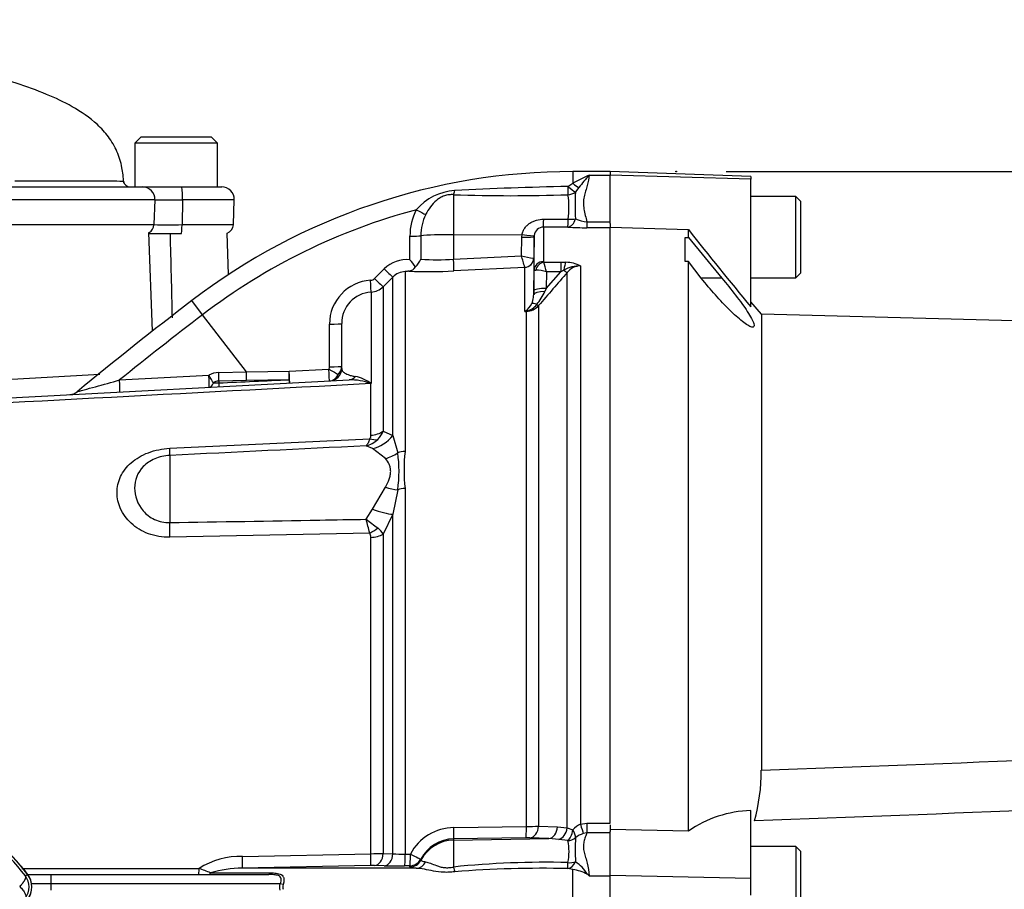
# Paper-space layout 'Sheet1' of a CAD drawing. Units: millimetres. Extents: x -5 to 594, y -3 to 420.
# Drawn here: x 172 to 204, y 205 to 233 of the extents above; entities that cross this region are included whole.
import ezdxf
from ezdxf.lldxf.tags import DXFTag

# ---------------------------------------------------------------- set-up
doc = ezdxf.new("R2010")
doc.units = ezdxf.units.MM
for name, color, linetype in [('Default', 7, 'Continuous'), ('II2-01-STD', 7, 'Continuous'), ('II2-04SHW-STD', 7, 'Continuous'), ('PART4', 7, 'Continuous'), ('PART5', 7, 'Continuous'), ('TSH-1', 7, 'Continuous')]:
    doc.layers.add(name, color=color, linetype=linetype)
tags = doc.linetypes.add('HIDDEN2', pattern=[4.7625, 3.175, -1.5875]).pattern_tags.tags
tags[6:7] = [DXFTag(74, 4), DXFTag(75, 0), DXFTag(340, '0'), DXFTag(46, 0.0), DXFTag(50, 0.0), DXFTag(44, 0.0), DXFTag(45, 0.0)]
tags[4:5] = [DXFTag(74, 4), DXFTag(75, 0), DXFTag(340, '0'), DXFTag(46, 0.0), DXFTag(50, 0.0), DXFTag(44, 0.0), DXFTag(45, 0.0)]

# ---------------------------------------------------------------- blocks, each defined once
blk = doc.blocks.new('SE5')
at = {"layer": 'II2-01-STD', "color": 7, "linetype": 'Continuous'}
for p, q in [((189.724, 228.2), (189.724, 227.824)), ((190.924, 228.2), (189.724, 228.2)), ((190.244, 228.08), (190.924, 228.08)), ((189.562, 227.723), (189.724, 227.824)), ((189.918, 227.69), (189.81, 227.546)), ((185.903, 227.46), (185.903, 226.179)), ((188.784, 226.425), (188.784, 225.319)), ((189.567, 226.424), (188.784, 226.425)), ((188.791, 226.675), (189.574, 226.675)), ((190.177, 226.587), (190.924, 226.587)), ((190.177, 226.587), (190.177, 226.402)), ((190.924, 226.402), (190.177, 226.402)), ((190.924, 226.532), (190.924, 226.41)), ((176.264, 223.092), (176.153, 226.245)), ((178.7, 224.903), (178.654, 226.227)), ((184.509, 225.372), (184.51, 226.134)), ((184.859, 226.145), (184.858, 225.397)), ((185.903, 226.179), (188.097, 226.181)), ((185.903, 226.179), (185.903, 225.394)), ((188.081, 225.506), (188.091, 226.101)), ((188.091, 226.101), (188.097, 226.181)), ((188.484, 226.115), (188.472, 225.426)), ((188.487, 226.15), (188.484, 226.115)), ((188.484, 225.041), (188.484, 226.115)), ((185.903, 225.394), (188.081, 225.506)), ((188.187, 225.134), (185.917, 225.018)), ((188.188, 225.133), (188.187, 225.134)), ((188.188, 223.718), (188.188, 225.133)), ((188.469, 225.425), (188.472, 225.426)), ((188.472, 225.426), (188.472, 224.264)), ((188.797, 225.3), (189.341, 225.3)), ((189.341, 225.3), (189.503, 225.295)), ((189.341, 225.3), (189.341, 224.993)), ((189.972, 225.182), (189.972, 207.31)), ((183.377, 224.777), (183.685, 225.086)), ((183.961, 224.823), (183.652, 224.514)), ((183.961, 219.75), (183.961, 224.823)), ((184.354, 224.999), (184.354, 219.242)), ((188.474, 224.392), (188.484, 225.041)), ((188.874, 224.455), (189.341, 224.993)), ((188.883, 224.993), (188.874, 224.455)), ((189.341, 224.993), (188.883, 224.993)), ((189.439, 225.04), (189.341, 224.993)), ((189.548, 207.189), (189.548, 224.969)), ((183.652, 224.514), (183.652, 219.894)), ((183.264, 224.34), (183.264, 221.411)), ((188.472, 224.264), (188.474, 224.392)), ((188.874, 224.455), (188.83, 224.362)), ((177.869, 223.617), (177.524, 224.068)), ((188.629, 223.91), (188.629, 207.246)), ((179.271, 221.785), (177.869, 223.617)), ((188.236, 223.721), (188.188, 223.718)), ((188.236, 207.236), (188.236, 223.721)), ((181.934, 221.949), (181.933, 223.317)), ((182.324, 221.897), (182.324, 223.336)), ((171.391, 221.529), (174.577, 221.713)), ((175.211, 221.528), (178.071, 221.678)), ((178.386, 221.768), (179.271, 221.785)), ((179.271, 221.785), (180.643, 221.811)), ((180.643, 221.811), (181.915, 221.877)), ((165.387, 220.629), (182.558, 221.529)), ((179.272, 221.509), (178.387, 221.491)), ((178.387, 221.491), (178.387, 221.435)), ((180.645, 221.538), (179.272, 221.509)), ((183.259, 221.413), (183.26, 221.411)), ((183.264, 221.411), (183.259, 221.413)), ((183.26, 219.762), (183.26, 221.411)), ((183.264, 221.411), (183.26, 221.411)), ((183.263, 221.414), (183.264, 221.411)), ((183.652, 219.894), (183.961, 219.75)), ((176.819, 219.341), (183.222, 219.647)), ((183.961, 219.75), (184.117, 219.198)), ((183.306, 219.335), (183.106, 219.421)), ((183.723, 219.011), (183.306, 219.335)), ((176.819, 219.113), (176.819, 216.964)), ((183.306, 217.398), (183.723, 218.092)), ((184.117, 218.015), (183.961, 217.231)), ((184.354, 218.056), (184.354, 206.352)), ((183.106, 217.07), (183.306, 217.398)), ((183.961, 217.231), (183.652, 216.594)), ((183.961, 206.362), (183.961, 217.231)), ((183.222, 216.63), (176.819, 216.495)), ((183.26, 206.365), (183.26, 216.491)), ((183.652, 216.594), (183.652, 206.371)), ((185.917, 207.202), (188.236, 207.236)), ((188.629, 207.246), (189.234, 207.226)), ((189.234, 207.226), (189.548, 207.189)), ((189.548, 207.189), (189.724, 207.131)), ((189.972, 207.31), (190.177, 207.337)), ((190.177, 207.337), (190.924, 207.337)), ((190.177, 207.337), (190.177, 207.037)), ((190.924, 207.285), (190.924, 207.077)), ((188.222, 206.875), (185.903, 206.841)), ((185.903, 206.8), (188.958, 206.853)), ((185.903, 206.841), (185.903, 206.8)), ((188.958, 206.853), (188.353, 206.874)), ((189.272, 206.824), (188.958, 206.853)), ((190.177, 207.037), (190.056, 207.01)), ((190.924, 207.037), (190.177, 207.037)), ((185.903, 206.8), (185.903, 205.937)), ((189.565, 206.783), (189.272, 206.824)), ((179.147, 206.278), (183.26, 206.365)), ((183.652, 206.371), (183.961, 206.362)), ((184.354, 206.352), (184.524, 206.354)), ((172.078, 205.894), (177.756, 205.894)), ((183.246, 205.988), (179.137, 205.899)), ((184.713, 205.899), (179.137, 205.899)), ((183.685, 205.978), (183.377, 205.987)), ((184.509, 205.976), (184.339, 205.974)), ((184.51, 205.939), (184.509, 205.976)), ((184.858, 206.192), (184.859, 206.154)), ((189.724, 205.857), (189.562, 205.887)), ((172.273, 205.7), (173.007, 205.7)), ((173.007, 205.7), (179.987, 205.7)), ((173.007, 205.7), (173.007, 205.4)), ((178.127, 205.75), (180.051, 205.75)), ((189.724, 204.743), (189.724, 205.857)), ((190.244, 205.66), (190.924, 205.66)), ((173.007, 205.4), (172.395, 205.4)), ((173.007, 205.4), (173.007, 205.2)), ((180.357, 205.4), (173.007, 205.4)), ((180.448, 205.375), (180.357, 205.4))]:
    blk.add_line(p, q, dxfattribs=at)
for centre, radius, start, end in [((189.724, 208.121), 20.079, 90, 127.4172), ((191.958, 223.94), 4.481, 112.4978, 119.913), ((197.372, 221.807), 9.496, 138.6513, 141.7169), ((191.46, 126.254), 101.486, 91.07182, 93.11748), ((186.042, 225.852), 1.741, 93.3434, 139.748), ((187.764, 282.302), 54.874, 268.0557, 271.8834), ((187.141, 227.047), 2.461, 351.3271, 9.6208), ((198.446, 227.099), 8.648, 177.0382, 182.7324), ((189.724, 208.121), 19.51, 104.88, 127.4172), ((186.291, 226.149), 1.782, 152.3151, 180.4855), ((186.349, 226.165), 1.49, 153.775, 180.7773), ((188.794, 226.116), 0.309, 91.7732, 173.8397), ((190.181, 234.972), 8.57, 265.8935, 269.9729), ((190.346, 227.938), 1.362, 246.765, 262.8837), ((3688.886, 312.049), 3513.108, 181.400086, 181.444016), ((136.174, 210.478), 54.038, 15.7361, 16.1462), ((188.867, 228.303), 2.905, 254.3039, 262.1238), ((184.39, 224.385), 0.995, 83.1378, 135.1474), ((184.431, 225.305), 0.298, 278.937, 328.5426), ((182.731, 223.787), 2.382, 34.8884, 41.7243), ((184.211, 225.664), 0.7, 312.6137, 337.5644), ((185.4, 232.262), 6.886, 265.4903, 274.1902), ((188.808, 225.322), 0.0241, 186.3025, 241.4746), ((184.936, 224.058), 4.056, 13.3183, 17.8349), ((189.963, 224.142), 1.04, 89.4823, 120.2381), ((189.479, 224.166), 1.13, 64.1041, 88.754), ((189.983, 224.63), 0.552, 91.1755, 142.0428), ((184.385, 224.403), 0.597, 92.9701, 135.2176), ((186.1, 206.568), 18.514, 95.03, 95.4142), ((185.124, 239.642), 14.646, 267.4695, 273.1028), ((188.499, 223.677), 1.371, 73.7385, 88.4708), ((319.55, 111.277), 172.704, 138.82894, 139.29404), ((183.333, 223.322), 1.4, 93.481, 180.1814), ((183.236, 224.918), 0.199, 273.4142, 315.0972), ((183.228, 224.938), 0.6, 273.4013, 315.0016), ((183.325, 223.34), 1.002, 93.5192, 180.2071), ((187.747, 224.267), 0.725, 336.3361, 352.4421), ((187.747, 224.267), 0.725, 352.4421, 359.7299), ((186.637, 225.445), 2.446, 322.1535, 333.7017), ((256.552, 120.767), 130.064, 127.4172, 129.4824), ((187.841, 224.254), 0.635, 305.3648, 334.0259), ((188.108, 224.285), 0.573, 282.9099, 323.5305), ((188.199, 224.3), 0.58, 273.6795, 317.8484), ((256.552, 120.767), 129.496, 127.4172, 128.91302), ((187.619, 224.344), 0.846, 312.2603, 314.1215), ((187.752, 226.21), 2.531, 279.9284, 281.0279), ((181.958, 221.97), 0.365, 313.4476, 359.5748), ((178.399, 221.13), 0.638, 91.2354, 120.9321), ((181.793, 221.948), 0.14, 329.8899, 0.5889), ((181.924, 221.897), 0.4, 273, 0), ((182.075, 221.915), 0.249, 302.6504, 355.7921), ((178.394, 221.187), 0.304, 91.3661, 125.9619), ((178.281, 223.026), 1.594, 267.6339, 273.7974), ((182.605, 219.64), 1.89, 69.7369, 91.4306), ((182.515, 220.439), 1.228, 52.4878, 78.4195), ((173.596, 221.46), 0.4, 273.0195, 309.9062), ((183.078, 219.757), 0.182, 322.6634, 1.4845), ((183.008, 220.122), 0.683, 313.2413, 340.526), ((182.916, 220.205), 0.807, 283.6016, 313.9439), ((180.065, 218.607), 4.095, 351.6958, 8.3042), ((189.435, 218.649), 5.116, 173.341, 186.659), ((152.243, 208.7), 31.978, 14.3575, 15.174), ((232.305, 282.072), 81.521, 232.87848, 233.20399), ((183.015, 216.5), 0.244, 357.943, 32.0918), ((183.133, 216.309), 0.592, 28.6928, 54.5612), ((167.724, 202.3), 5.676, 36.689, 67.225), ((185.935, 205.603), 1.599, 90.6703, 151.9681), ((188.184, 216.436), 9.2, 270.3262, 272.7738), ((190.238, 206.682), 0.682, 112.9115, 138.8827), ((185.921, 205.647), 1.194, 90.8629, 152.8295), ((188.271, 204.113), 2.763, 88.2983, 91.0146), ((196.227, 206.485), 6.428, 176.5037, 183.4046), ((190.364, 206.147), 0.916, 109.6369, 127.153), ((187.886, 206.425), 1.717, 348.3875, 12.0395), ((179.088, 203.779), 2.5, 88.66, 122.2171), ((183.13, 227.083), 20.718, 270.3578, 271.4444), ((184.252, 210.252), 3.9, 265.7121, 271.4872), ((174.665, 197.354), 9.081, 67.5923, 70.1049), ((179.115, 202.555), 3.344, 89.6153, 107.1835), ((183.303, 203.049), 2.939, 88.5555, 91.1055), ((184.098, 221.343), 15.371, 268.4606, 270.8987), ((188.797, 178.641), 27.449, 88.3918, 96.0537), ((188.737, 171.172), 34.725, 88.6397, 94.6191), ((189.246, 205.187), 1.076, 28.9602, 58.3921), ((171.724, 205.3), 0.676, 324.674, 35.326), ((189.533, 204.464), 1.406, 62.2478, 82.2061), ((189.39, 204.718), 1.271, 47.8368, 51.1602), ((180.663, 205.3), 0.227, 160.7156, 199.2844)]:
    blk.add_arc(centre, radius, start, end, dxfattribs=at)
for centre, major_axis, ratio, start_param, end_param in [((189.561, 227.805), (0.009, -0.4), 0.002832, -1.363783, -0.521016), ((189.561, 227.805), (0.298, -0.266), 0.153659, 4.85101, 5.823305), ((189.724, 227.973), (0.278, -0.288), 0.269379, 4.984317, 5.724992), ((185.896, 227.822), (-0.028, -0.399), 0.185796, 0.44646, 0.963662), ((189.561, 227.805), (0.393, 0.075), 0.864205, 4.566004, 5.224597), ((184.708, 226.997), (0.351, -0.191), 0.038017, 4.748392, 5.777888), ((188.784, 226.824), (-0.001, -0.4), 0.019445, 0.084056, 1.191087), ((189.567, 226.822), (-0.029, -0.399), 0.6548, 0.11223, 1.272246), ((189.567, 226.822), (-0.001, -0.4), 0.019417, 0.084763, 1.194565), ((189.567, 226.822), (0.398, -0.036), 0.364796, 4.763311, 5.39515), ((184.504, 226.154), (0.4, 0), 0.050262, 4.726996, 5.804054), ((185.924, 226.116), (-1.2, 0), 0.052336, 4.729842, 5.803998), ((188.084, 226.122), (0.4, -0.007), 0.052027, 4.730745, 6.281563), ((188.09, 226.201), (0.397, -0.052), 0.049652, 4.736452, 6.271152), ((185.896, 225.415), (0.02, -0.399), 0.014774, 0.096041, 1.517619), ((188.172, 225.432), (-0.171, -0.246), 0.98762, 0.666423, 2.148666), ((188.172, 225.431), (0.3, 0), 0.995211, 4.764749, 6.265732), ((188.784, 225.036), (-0.3, 0), 0.944294, 4.712389, 6.265732), ((188.797, 225.017), (0.17, 0.247), 0.849527, 0.679714, 1.99572), ((189.503, 224.918), (0.027, 0.399), 0.190571, 0.345344, 1.271655), ((183.678, 225.106), (0.283, -0.282), 0.022555, 4.759645, 6.244759), ((189.406, 225.102), (0.151, -0.132), 0.131656, 5.041548, 6.028522), ((183.24, 224.738), (0.024, -0.399), 0.016141, 0.055791, 1.520985), ((183.37, 224.797), (0.283, -0.282), 0.021506, 4.760131, 6.243804), ((188.872, 224.257), (-0.4, 0.006), 0.260768, 4.822418, 6.276907), ((188.874, 224.385), (-0.4, 0.006), 0.173628, 4.715051, 6.277089), ((188.73, 223.751), (-0.339, 0.212), 0.245172, 5.354334, 6.054675), ((188.488, 224.041), (0.152, -0.13), 0.13258, -0.900123, -0.273362), ((188.256, 223.369), (-0.171, 0.362), 0.601445, -0.592586, -0.491548), ((188.226, 223.905), (0.012, -0.2), 0.010763, -0.462544, -0.391209), ((181.924, 223.336), (-0.4, 0), 0.046586, 1.594675, 3.141593), ((181.924, 221.968), (-0.4, 0), 0.045614, 1.596486, 3.141593), ((178.059, 221.694), (-0.021, 0.399), 0.029951, 3.141593, 4.669438), ((178.059, 221.694), (0.204, -0.344), 0.006587, 0.704937, 1.518852), ((178.373, 221.785), (0.007, -0.4), 0.031282, 0.744551, 1.528805), ((179.258, 221.801), (0.008, -0.4), 0.031041, 0.750067, 1.528627), ((180.631, 221.829), (0.009, -0.4), 0.028009, 0.756413, 1.526555), ((180.631, 221.829), (-0.021, 0.399), 0.026634, 3.141593, 4.667306), ((181.905, 221.896), (-0.021, 0.399), 0.023445, 3.141593, 4.665568), ((181.905, 221.896), (0.342, -0.208), 0.025513, 4.758116, 5.829488), ((181.905, 221.896), (-0.021, 0.399), 0.859398, 3.141593, 4.170857), ((175.198, 221.544), (-0.021, 0.399), 0.030726, 3.141593, 4.669989), ((178.059, 221.694), (-0.021, 0.399), 0.482838, 3.141593, 3.974572), ((178.373, 221.711), (0.021, -0.399), 0.001659, 5.47354, 6.283185), ((180.631, 221.829), (0.021, -0.399), 0.004638, 5.527133, 6.283185), ((182.537, 221.929), (0.021, -0.399), 0.783619, 0, 0.732247), ((183.228, 220.216), (0.6, 0), 0.758379, 4.764749, 5.497787), ((183.191, 220.097), (0.475, -0.367), 0.649886, 5.237132, 5.745006), ((183.254, 220.273), (0.63, 0.776), 0.879057, 3.943856, 4.752552), ((176.767, 220.09), (0.048, -0.999), 0.024366, 0.2109, 0.722398), ((183.67, 219.83), (-0.816, -0.578), 0.774164, 1.125667, 1.56993), ((184.385, 218.819), (-0.6, 0), 0.706744, 4.764749, 5.17539), ((183.67, 218.594), (0.912, -0.41), 0.45082, 4.968462, 5.412725), ((184.385, 217.668), (-0.6, 0), 0.6466, 4.764749, 5.17539), ((183.254, 217.662), (0.925, -0.38), 0.226825, 4.861652, 5.670347), ((176.767, 217.091), (0.02, -1), 0.050147, 0.930092, 1.44159), ((183.191, 216.986), (-0.499, -0.333), 0.545484, 1.281193, 1.789067), ((183.228, 216.843), (0.6, 0), 0.586864, 4.764749, 5.497787), ((185.896, 207.24), (0.006, -0.4), 0.051151, 0.052421, 1.473999), ((188.215, 207.275), (0.006, -0.4), 0.05114, 0.052421, 1.472881), ((188.346, 207.274), (-0.014, -0.4), 0.709754, 0.074351, 1.527354), ((188.951, 207.252), (-0.014, -0.4), 0.709577, 0.074332, 1.530028), ((189.265, 207.215), (0.081, 0.392), 0.707644, 3.450238, 4.793523), ((189.972, 207.348), (0.102, -0.387), 0.02419, -1.478946, -0.511012), ((189.558, 207.162), (-0.055, -0.396), 0.420906, 0.360789, 1.55012), ((189.558, 207.162), (0.382, 0.118), 0.943289, 4.445487, 5.114848), ((189.558, 207.162), (0.233, -0.325), 0.305148, 0.326518, 1.260791), ((185.924, 205.602), (-1.2, 0), 0.99863, 4.729842, 5.803998), ((179.126, 206.299), (0.01, -0.4), 0.051034, 0.044033, 1.517621), ((183.239, 206.387), (0.007, -0.4), 0.051489, 0.048839, 1.514131), ((183.37, 206.387), (-0.012, -0.4), 0.70809, 0.069315, 1.552988), ((183.678, 206.377), (-0.013, -0.4), 0.708061, 0.06988, 1.554994), ((184.333, 206.374), (0.005, -0.4), 0.051713, 0.050048, 1.516819), ((184.503, 206.376), (0.005, -0.4), 0.051738, 0.050189, 1.516758), ((184.503, 206.376), (0.355, -0.184), 0.023439, 4.783439, 6.259099), ((177.745, 205.9), (0, 0.2), 0.052362, 3.141593, 4.680815), ((184.503, 206.376), (0.4, 0.009), 0.998744, 4.70428, 5.781897), ((184.504, 206.338), (0.4, 0.009), 0.998735, 4.705503, 5.782561), ((184.708, 206.299), (-0.032, -0.399), 0.87757, 0.105695, 1.135191), ((185.896, 206.107), (0.074, -0.393), 0.068169, -1.137257, -0.620055), ((189.561, 206.279), (-0.091, -0.39), 0.737032, 0.309026, 1.28132), ((189.561, 206.279), (-0.001, -0.4), 0.021747, 0.207075, 1.049842), ((189.561, 206.279), (0.398, -0.044), 0.494171, 4.783951, 5.442544), ((178.05, 205.9), (0, 0.2), 0.583465, 3.141593, 3.864327), ((179.987, 205.9), (0, 0.2), 0.486661, 3.141593, 3.864327)]:
    blk.add_ellipse(centre, major_axis=major_axis, ratio=ratio, start_param=start_param, end_param=end_param, dxfattribs=at)
for points, knots in [([(190.244, 228.08), (190.243, 227.975), (190.219, 227.866), (190.17, 227.695), (190.152, 227.637), (190.116, 227.518), (190.099, 227.457), (190.073, 227.331), (190.064, 227.267), (190.062, 227.134), (190.069, 227.067), (190.091, 226.932), (190.107, 226.865), (190.142, 226.727), (190.16, 226.658), (190.177, 226.587)], [0, 0, 0, 0, 0.25, 0.25, 0.375, 0.375, 0.5, 0.5, 0.625, 0.625, 0.75, 0.75, 0.875, 0.875, 1, 1, 1, 1]), ([(185.903, 227.46), (185.854, 227.464), (185.805, 227.462), (185.707, 227.45), (185.658, 227.438), (185.565, 227.406), (185.521, 227.385), (185.437, 227.336), (185.398, 227.309), (185.288, 227.218), (185.223, 227.147), (185.109, 226.994), (185.058, 226.911), (185.012, 226.823)], [0, 0, 0, 0, 0.125, 0.125, 0.25, 0.25, 0.375, 0.375, 0.5, 0.5, 0.75, 0.75, 1, 1, 1, 1]), ([(188.097, 226.181), (188.104, 226.219), (188.115, 226.257), (188.145, 226.328), (188.164, 226.361), (188.209, 226.423), (188.235, 226.452), (188.291, 226.504), (188.321, 226.527), (188.385, 226.57), (188.419, 226.588), (188.488, 226.62), (188.525, 226.633), (188.636, 226.665), (188.713, 226.675), (188.791, 226.675)], [0, 0, 0, 0, 0.125, 0.125, 0.25, 0.25, 0.375, 0.375, 0.5, 0.5, 0.625, 0.625, 0.75, 0.75, 1, 1, 1, 1]), ([(188.484, 225.041), (188.484, 225.042), (188.489, 225.043), (188.506, 225.045), (188.519, 225.046), (188.535, 225.047)], [0, 0, 0, 0, 0.5, 0.5, 1, 1, 1, 1]), ([(182.324, 221.897), (182.324, 221.875), (182.329, 221.853), (182.353, 221.808), (182.373, 221.786), (182.431, 221.742), (182.471, 221.72), (182.555, 221.689), (182.588, 221.679), (182.664, 221.66), (182.708, 221.651), (182.761, 221.643)], [0, 0, 0, 0, 0.25, 0.25, 0.5, 0.5, 0.75, 0.75, 0.875, 0.875, 1, 1, 1, 1]), ([(173.85, 221.151), (173.85, 221.151), (173.85, 221.151), (173.851, 221.152), (173.882, 221.16), (173.967, 221.184), (174.019, 221.198), (174.185, 221.244), (174.309, 221.279), (174.689, 221.384), (174.948, 221.455), (175.211, 221.528)], [0.4987914, 0.4987914, 0.4987914, 0.4987914, 0.5, 0.5, 0.5625, 0.5625, 0.625, 0.625, 0.75, 0.75, 1, 1, 1, 1]), ([(183.222, 219.647), (183.206, 219.592), (183.188, 219.546), (183.158, 219.489), (183.148, 219.472), (183.133, 219.451), (183.128, 219.444), (183.117, 219.432), (183.111, 219.426), (183.106, 219.421)], [0, 0, 0, 0, 0.5, 0.5, 0.75, 0.75, 0.875, 0.875, 1, 1, 1, 1]), ([(176.819, 216.495), (176.579, 216.49), (176.346, 216.53), (175.921, 216.687), (175.736, 216.802), (175.283, 217.217), (175.131, 217.575), (175.13, 218.099), (175.168, 218.271), (175.319, 218.597), (175.434, 218.749), (175.735, 219.011), (175.923, 219.122), (176.346, 219.281), (176.579, 219.33), (176.819, 219.341)], [0, 0, 0, 0, 0.125, 0.125, 0.25, 0.25, 0.5, 0.5, 0.625, 0.625, 0.75, 0.75, 0.875, 0.875, 1, 1, 1, 1]), ([(176.819, 219.113), (176.647, 219.105), (176.48, 219.066), (176.19, 218.941), (176.067, 218.856), (175.78, 218.563), (175.693, 218.32), (175.693, 217.819), (175.778, 217.555), (176.063, 217.229), (176.186, 217.132), (176.48, 216.997), (176.647, 216.96), (176.819, 216.964)], [0, 0, 0, 0, 0.125, 0.125, 0.25, 0.25, 0.5, 0.5, 0.75, 0.75, 0.875, 0.875, 1, 1, 1, 1]), ([(183.723, 218.092), (183.774, 218.178), (183.816, 218.264), (183.86, 218.393), (183.872, 218.437), (183.888, 218.521), (183.892, 218.563), (183.892, 218.643), (183.888, 218.682), (183.873, 218.758), (183.861, 218.794), (183.816, 218.897), (183.774, 218.957), (183.723, 219.011)], [0, 0, 0, 0, 0.25, 0.25, 0.375, 0.375, 0.5, 0.5, 0.625, 0.625, 0.75, 0.75, 1, 1, 1, 1]), ([(176.819, 216.964), (178.419, 216.99), (180.019, 217.017), (181.619, 217.044), (182.115, 217.053), (182.611, 217.062), (183.106, 217.07)], [0, 0, 0, 0, 0.763497, 0.763497, 0.763497, 1, 1, 1, 1]), ([(190.177, 207.037), (190.16, 206.992), (190.142, 206.945), (190.107, 206.849), (190.091, 206.799), (190.068, 206.695), (190.062, 206.642), (190.065, 206.532), (190.073, 206.475), (190.099, 206.359), (190.116, 206.3), (190.152, 206.181), (190.17, 206.119), (190.219, 205.931), (190.243, 205.8), (190.244, 205.66)], [0, 0, 0, 0, 0.125, 0.125, 0.25, 0.25, 0.375, 0.375, 0.5, 0.5, 0.625, 0.625, 0.75, 0.75, 1, 1, 1, 1]), ([(184.713, 205.899), (184.678, 205.902), (184.648, 205.905), (184.597, 205.911), (184.575, 205.914), (184.526, 205.924), (184.51, 205.931), (184.51, 205.939)], [0, 0, 0, 0, 0.25, 0.25, 0.5, 0.5, 1, 1, 1, 1]), ([(185.941, 205.784), (185.882, 205.777), (185.823, 205.772), (185.706, 205.767), (185.648, 205.767), (185.477, 205.775), (185.367, 205.79), (185.16, 205.827), (185.062, 205.849), (184.879, 205.883), (184.794, 205.896), (184.713, 205.899)], [0, 0, 0, 0, 0.125, 0.125, 0.25, 0.25, 0.5, 0.5, 0.75, 0.75, 1, 1, 1, 1]), ([(184.859, 206.154), (184.859, 206.148), (184.87, 206.14), (184.907, 206.127), (184.923, 206.122), (184.962, 206.114), (184.985, 206.109), (185.012, 206.105)], [0, 0, 0, 0, 0.5, 0.5, 0.75, 0.75, 1, 1, 1, 1]), ([(185.012, 206.105), (185.058, 206.098), (185.109, 206.082), (185.224, 206.038), (185.289, 206.01), (185.399, 205.97), (185.437, 205.957), (185.522, 205.935), (185.566, 205.926), (185.658, 205.916), (185.708, 205.915), (185.805, 205.921), (185.854, 205.928), (185.903, 205.937)], [0, 0, 0, 0, 0.25, 0.25, 0.5, 0.5, 0.625, 0.625, 0.75, 0.75, 0.875, 0.875, 1, 1, 1, 1]), ([(180.357, 205.4), (180.369, 205.427), (180.378, 205.454), (180.39, 205.51), (180.392, 205.537), (180.383, 205.586), (180.373, 205.607), (180.342, 205.641), (180.322, 205.653), (180.278, 205.671), (180.253, 205.678), (180.203, 205.687), (180.177, 205.691), (180.097, 205.698), (180.042, 205.7), (179.987, 205.7)], [0, 0, 0, 0, 0.125, 0.125, 0.25, 0.25, 0.375, 0.375, 0.5, 0.5, 0.625, 0.625, 0.75, 0.75, 1, 1, 1, 1]), ([(180.051, 205.75), (180.112, 205.75), (180.172, 205.748), (180.258, 205.736), (180.285, 205.731), (180.337, 205.717), (180.362, 205.707), (180.406, 205.682), (180.425, 205.666), (180.448, 205.635), (180.454, 205.624), (180.464, 205.599), (180.468, 205.585), (180.474, 205.556), (180.475, 205.541), (180.475, 205.509), (180.474, 205.492), (180.468, 205.442), (180.46, 205.408), (180.448, 205.375)], [0, 0, 0, 0, 0.25, 0.25, 0.375, 0.375, 0.5, 0.5, 0.625, 0.625, 0.6875, 0.6875, 0.75, 0.75, 0.8125, 0.8125, 0.875, 0.875, 1, 1, 1, 1]), ([(180.357, 205.2), (180.348, 205.233), (180.343, 205.267), (180.343, 205.334), (180.348, 205.367), (180.357, 205.4)], [0, 0, 0, 0, 0.5, 0.5, 1, 1, 1, 1])]:
    blk.add_open_spline(points, degree=3, knots=knots, dxfattribs=at)
for points in [[(183.26, 221.411), (177.35, 221.099), (171.44, 220.786), (165.53, 220.474)], [(178.387, 221.435), (179.14, 221.469), (179.893, 221.504), (180.645, 221.538)], [(183.106, 219.421), (181.01, 219.319), (178.915, 219.216), (176.819, 219.113)]]:
    blk.add_open_spline(points, degree=3, dxfattribs=at)
at = {"layer": 'II2-04SHW-STD', "color": 7, "linetype": 'Continuous'}
for p, q in [((175.899, 229.31), (175.699, 229.11)), ((175.899, 229.31), (178.149, 229.31)), ((178.349, 229.11), (178.149, 229.31)), ((178.349, 229.11), (175.699, 229.11)), ((175.699, 229.11), (175.699, 227.71)), ((178.349, 227.71), (178.349, 229.11)), ((171.334, 227.71), (175.941, 227.71)), ((175.941, 227.71), (177.185, 227.71)), ((177.185, 227.71), (178.483, 227.71)), ((176.341, 227.296), (171.394, 227.296)), ((176.341, 227.296), (176.313, 226.5)), ((178.882, 227.296), (177.229, 227.296)), ((178.855, 226.5), (178.882, 227.296)), ((171.39, 226.5), (176.313, 226.5)), ((177.21, 226.5), (178.855, 226.5)), ((177.18, 226.21), (176.14, 226.21))]:
    blk.add_line(p, q, dxfattribs=at)
for centre, radius, start, end in [((175.541, 227.91), 0.2, 184.7591, 271.6163), ((175.941, 227.31), 0.4, 358, 90), ((178.483, 227.31), 0.4, 358, 90), ((176.785, 244.258), 16.967, 268.4992, 271.5008), ((176.013, 226.51), 0.3, 297.9266, 358), ((176.761, 249.234), 22.738, 268.8692, 271.1308), ((178.555, 226.51), 0.3, 289.3148, 358)]:
    blk.add_arc(centre, radius, start, end, dxfattribs=at)
for centre, major_axis, ratio, start_param, end_param in [((177.185, 227.31), (0, 0.4), 0.110684, 4.677482, 6.283185), ((177.18, 226.51), (0, -0.3), 0.101944, 0, 1.53589)]:
    blk.add_ellipse(centre, major_axis=major_axis, ratio=ratio, start_param=start_param, end_param=end_param, dxfattribs=at)
for points, knots in [([(175.345, 227.84), (175.332, 228.018), (175.303, 228.336), (175.145, 228.852), (174.871, 229.317), (174.404, 229.827), (173.729, 230.285), (172.842, 230.701), (171.934, 231.029), (171.026, 231.302), (170.237, 231.512), (169.552, 231.681), (168.866, 231.841), (168.068, 232.019), (167.065, 232.236), (165.861, 232.494), (164.544, 232.778), (163.711, 232.961), (163.255, 233.061)], [0, 0, 0, 0, 0.034014, 0.071717, 0.10985, 0.14663, 0.215638, 0.279131, 0.351557, 0.417761, 0.477747, 0.522364, 0.565628, 0.624891, 0.701938, 0.796096, 0.905948, 1, 1, 1, 1]), ([(171.852, 227.901), (172.087, 227.901), (172.317, 227.9), (172.757, 227.9), (172.969, 227.899), (173.377, 227.899), (173.573, 227.899), (173.934, 227.899), (174.101, 227.898), (174.561, 227.898), (174.815, 227.898), (175.176, 227.898), (175.29, 227.897), (175.341, 227.897), (175.342, 227.897), (175.342, 227.897)], [0.0000005, 0.0000005, 0.0000005, 0.0000005, 0.015625, 0.015625, 0.03125, 0.03125, 0.046875, 0.046875, 0.0625, 0.0625, 0.09375, 0.09375, 0.125, 0.125, 0.1369794, 0.1369794, 0.1369794, 0.1369794]), ([(177.229, 227.296), (177.225, 227.101), (177.22, 226.906), (177.215, 226.711), (177.214, 226.641), (177.212, 226.57), (177.21, 226.5)], [0, 0, 0, 0, 0.734736, 0.734736, 0.734736, 1, 1, 1, 1])]:
    blk.add_open_spline(points, degree=3, knots=knots, dxfattribs=at)
at = {"layer": 'PART4', "color": 7, "linetype": 'Continuous'}
for p, q in [((190.924, 228.203), (190.924, 228.083)), ((195.424, 228.046), (190.924, 228.203)), ((190.924, 226.532), (190.924, 228.083)), ((195.424, 227.957), (190.924, 228.083)), ((195.424, 228.046), (195.424, 227.957)), ((195.424, 223.871), (195.424, 227.957)), ((196.864, 227.4), (195.424, 227.4)), ((196.864, 224.8), (196.864, 227.4)), ((197.024, 227.24), (196.864, 227.4)), ((197.024, 224.96), (197.024, 227.24)), ((190.924, 226.423), (193.424, 226.34)), ((190.924, 207.337), (190.924, 226.41)), ((193.324, 225.321), (193.324, 226.089)), ((193.324, 226.089), (193.424, 226.086)), ((193.424, 226.086), (193.424, 226.34)), ((193.424, 226.086), (194.497, 224.792)), ((193.424, 225.316), (193.324, 225.321)), ((193.836, 224.792), (193.424, 225.316)), ((193.424, 207.09), (193.424, 225.316)), ((195.424, 224.8), (196.864, 224.8)), ((196.864, 224.8), (197.024, 224.96)), ((194.497, 224.792), (193.836, 224.792)), ((195.761, 223.631), (195.424, 224.033)), ((195.761, 223.631), (195.761, 209.034)), ((204.68, 223.397), (195.761, 223.631)), ((195.424, 205.568), (195.424, 207.744)), ((193.424, 207.09), (190.924, 207.143)), ((190.924, 205.662), (190.924, 207.077)), ((196.864, 206.6), (195.424, 206.6)), ((196.864, 206.6), (196.864, 204)), ((197.024, 206.44), (196.864, 206.6)), ((197.024, 204.16), (197.024, 206.44)), ((190.924, 204.938), (190.924, 205.662)), ((195.424, 205.568), (190.924, 205.662)), ((195.424, 205.032), (195.424, 205.568))]:
    blk.add_line(p, q, dxfattribs=at)
at = {"layer": 'PART4', "color": 7, "linetype": 'HIDDEN2'}
blk.add_circle((193.036, 228.203), 0.0123, dxfattribs=at)
at = {"layer": 'PART4', "color": 7, "linetype": 'Continuous'}
for centre, radius, start, end in [((317.276, 324.627), 158.113, 218.43493, 219.58632), ((189.693, 209.027), 6.067, 344.594, 0.0604), ((195.53, 204.033), 3.713, 91.6467, 124.5704)]:
    blk.add_arc(centre, radius, start, end, dxfattribs=at)
for points, knots in [([(194.497, 224.792), (194.65, 224.608), (194.797, 224.424), (195.078, 224.058), (195.207, 223.88), (195.416, 223.561), (195.494, 223.422), (195.549, 223.241), (195.523, 223.204), (195.387, 223.238), (195.28, 223.305), (195.03, 223.501), (194.89, 223.626), (194.447, 224.061), (194.132, 224.415), (193.836, 224.792)], [0, 0, 0, 0, 0.125, 0.125, 0.25, 0.25, 0.375, 0.375, 0.5, 0.5, 0.625, 0.625, 0.75, 0.75, 1, 1, 1, 1]), ([(230.577, 208.242), (230.608, 208.627), (230.647, 209.011), (230.681, 209.585), (230.694, 209.776), (230.653, 210.06), (230.628, 210.158), (230.524, 210.26), (230.478, 210.284), (230.384, 210.311), (230.335, 210.316), (230.187, 210.321), (230.09, 210.309), (229.898, 210.28), (229.803, 210.262), (229.517, 210.201), (229.328, 210.155), (228.763, 210.013), (228.388, 209.914), (227.258, 209.629), (226.5, 209.453), (224.976, 209.168), (224.21, 209.055), (221.904, 208.777), (220.355, 208.667), (217.26, 208.446), (215.71, 208.346), (207.96, 207.885), (201.752, 207.637), (195.543, 207.415)], [0, 0, 0, 0, 0.03125, 0.03125, 0.046875, 0.046875, 0.054687, 0.054687, 0.058594, 0.058594, 0.0625, 0.0625, 0.070312, 0.070312, 0.078125, 0.078125, 0.09375, 0.09375, 0.125, 0.125, 0.1875, 0.1875, 0.25, 0.25, 0.375, 0.375, 0.5, 0.5, 1, 1, 1, 1]), ([(195.761, 209.034), (201.963, 209.267), (208.166, 209.505), (215.914, 209.881), (217.464, 209.961), (220.561, 210.134), (222.11, 210.23), (225.207, 210.41), (226.756, 210.496), (228.694, 210.559), (229.082, 210.571), (229.664, 210.566), (229.859, 210.562), (230.245, 210.524), (230.444, 210.493), (230.694, 210.347), (230.766, 210.28), (230.877, 210.129), (230.921, 210.044), (231.03, 209.783), (231.079, 209.601), (231.209, 209.048), (231.267, 208.672), (231.316, 208.296)], [0, 0, 0, 0, 0.5, 0.5, 0.625, 0.625, 0.75, 0.75, 0.875, 0.875, 0.90625, 0.90625, 0.921875, 0.921875, 0.9375, 0.9375, 0.945312, 0.945312, 0.953125, 0.953125, 0.96875, 0.96875, 1, 1, 1, 1])]:
    blk.add_open_spline(points, degree=3, knots=knots, dxfattribs=at)
at = {"layer": 'PART5', "color": 7, "linetype": 'Continuous'}
blk.add_line((172.195, 205.653), (172.267, 205.707), dxfattribs=at)
for centre, radius, start, end in [((167.645, 202.209), 5.707, 37.1339, 68.1584), ((167.724, 202.3), 5.679, 36.8699, 67.1563), ((171.723, 205.3), 0.589, 323.1433, 36.8575), ((171.724, 205.3), 0.679, 323.1301, 36.8699)]:
    blk.add_arc(centre, radius, start, end, dxfattribs=at)
for points, knots in [([(172.013, 205.313), (172.017, 205.317), (172.025, 205.325), (172.037, 205.337), (172.048, 205.349), (172.06, 205.362), (172.072, 205.375), (172.084, 205.389), (172.096, 205.402), (172.107, 205.416), (172.118, 205.43), (172.129, 205.445), (172.14, 205.459), (172.15, 205.474), (172.159, 205.488), (172.168, 205.503), (172.176, 205.517), (172.183, 205.532), (172.19, 205.546), (172.195, 205.56), (172.2, 205.573), (172.203, 205.587), (172.205, 205.599), (172.206, 205.612), (172.206, 205.623), (172.204, 205.634), (172.2, 205.644), (172.197, 205.65), (172.195, 205.653)], [0, 0, 0, 0, 0.027104, 0.055109, 0.084016, 0.113827, 0.144541, 0.17616, 0.208685, 0.242116, 0.276454, 0.3117, 0.347855, 0.384921, 0.422897, 0.461786, 0.501587, 0.542303, 0.583935, 0.626482, 0.669947, 0.714332, 0.759636, 0.805861, 0.853009, 0.90108, 0.950077, 1, 1, 1, 1]), ([(172.013, 205.313), (172.032, 205.294), (172.05, 205.275), (172.083, 205.238), (172.098, 205.219), (172.127, 205.183), (172.14, 205.164), (172.162, 205.13), (172.171, 205.113), (172.188, 205.081), (172.194, 205.065), (172.203, 205.036), (172.206, 205.023), (172.209, 204.997), (172.209, 204.986), (172.205, 204.97), (172.204, 204.965), (172.2, 204.955), (172.198, 204.951), (172.195, 204.946)], [0, 0, 0, 0, 0.125, 0.125, 0.25, 0.25, 0.375, 0.375, 0.5, 0.5, 0.625, 0.625, 0.75, 0.75, 0.875, 0.875, 0.9375, 0.9375, 1, 1, 1, 1])]:
    blk.add_open_spline(points, degree=3, knots=knots, dxfattribs=at)
blk = doc.blocks.new('GDimGGroup4')
at = {"layer": 'Default', "color": 7, "linetype": 'Continuous'}
blk.add_line((194.636, 228.203), (251.399, 228.203), dxfattribs=at)

psp = doc.layouts.new('Sheet1')

# ---------------------------------------------------------------- block references
at = {"layer": 'Default'}
psp.add_blockref('GDimGGroup4', (0, 0), dxfattribs=at)
at = {"layer": 'TSH-1'}
psp.add_blockref('SE5', (0, 0), dxfattribs=at)

doc.saveas('drawing.dxf')
